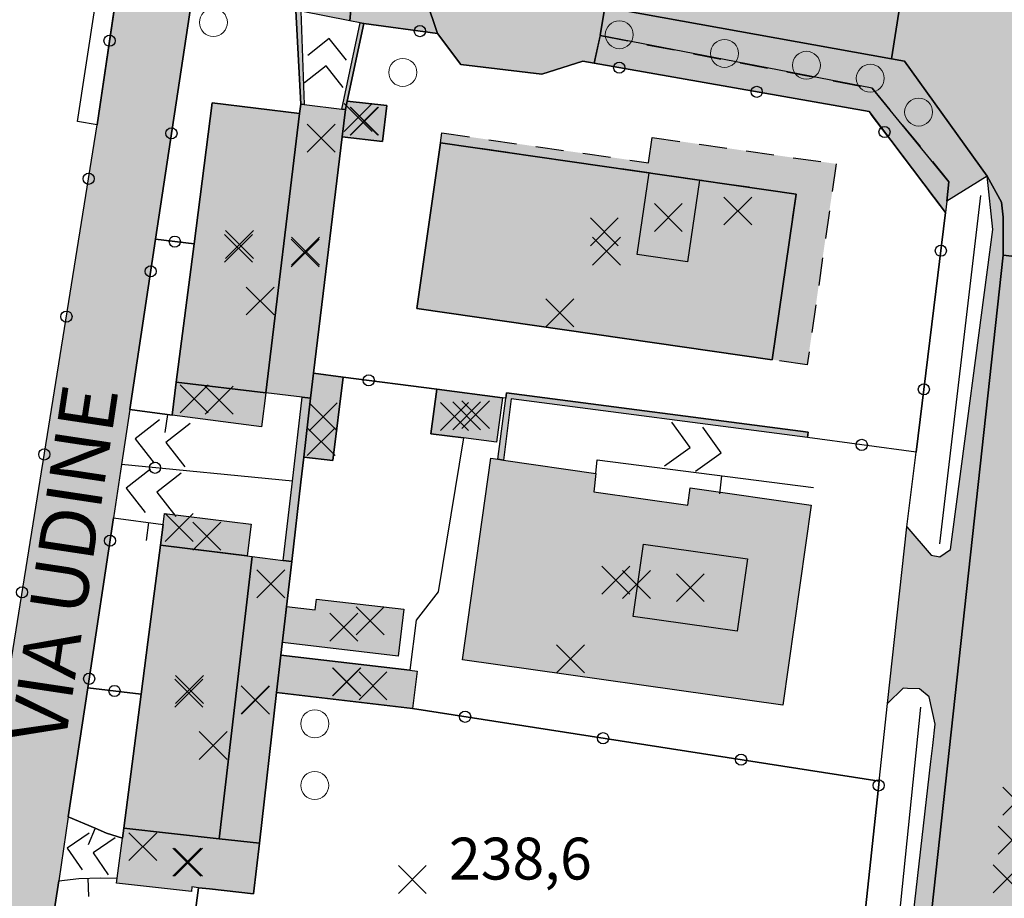
# Model space of a CAD drawing. Units: metres. Extents: x 514790 to 518610, y 5056590 to 5062810.
# Drawn here: x 515684 to 515755, y 5057042 to 5057105 of the extents above; entities that cross this region are included whole.
import ezdxf

# ---------------------------------------------------------------- set-up
doc = ezdxf.new("R2010")
doc.units = ezdxf.units.M
doc.header["$LTSCALE"] = 2
doc.header["$MEASUREMENT"] = 0
doc.header["$PDMODE"] = 3
doc.header["$PDSIZE"] = 1
for name, pattern in [('L04', [0]), ('L05', [0]), ('L10', [1.7, 1, -0.7])]:
    doc.linetypes.add(name, pattern=pattern)
for name, color, linetype in [('AGGETTO', 253, 'L10'), ('AIUOLA', 3, 'Continuous'), ('ALBERO ISOLATO', 3, 'Continuous'), ('ALTEZZA RELATIVA EDIFICIO', 7, 'Continuous'), ('BANCHINA', 2, 'Continuous'), ('BARACCA', 251, 'Continuous'), ('BORDO STRADA ASFALTATO', 2, 'Continuous'), ('BOX', 251, 'Continuous'), ('CAMP_EDIF_MIN', 39, 'Continuous'), ('CAMP_EDIF_RES', 35, 'Continuous'), ('CAMP_EL_DIV', 10, 'Continuous'), ('CAMP_TETTOIA', 9, 'Continuous'), ('CAMP_UNI_VOL', 53, 'Continuous'), ('CAMP_VERDE', 3, 'Continuous'), ('CAMP_VIAB', 8, 'Continuous'), ('CANCELLATA', 1, 'L04'), ('EDIFICIO RESIDENZIALE', 35, 'Continuous'), ('ELEMENTO DI COPERTURA TETTOIA', 7, 'Continuous'), ('ELEMENTO DIVISORIO', 1, 'L05'), ('FOSSETTO DI SCOLO', 150, 'Continuous'), ('INCROCIO PAVIMENTATO', 2, 'Continuous'), ('MARCIAPIEDE', 2, 'L10'), ('MURO DI SOSTEGNO O RITENUTA DEL TERRENO', 1, 'Continuous'), ('NON_IMPORTARE A060401', 7, 'Continuous'), ('PIANO QUOTATO', 7, 'Continuous'), ('PUNTO QUOTATO EDIFICIO GRONDA', 7, 'Continuous'), ('PUNTO QUOTATO EDIFICIO PIEDE', 7, 'Continuous'), ('PUNTO QUOTATO terreno', 7, 'Continuous'), ('SCALE', 7, 'Continuous'), ("UNITA' VOLUMETRICA AL SUOLO", 253, 'Continuous'), ("UNITA' VOLUMETRICA INTERMEDIA O SOVRAPPOSTA", 253, 'Continuous'), ('VESTIZIONE ELEMENTO DIVISORIO', 1, 'Continuous'), ('VESTIZIONE RAMPE', 7, 'Continuous'), ('VESTIZIONE RECINZIONI', 1, 'Continuous'), ('VESTIZIONE VIALETTI', 3, 'Continuous'), ("VIABILITA'_Toponomastica", 1, 'Continuous')]:
    doc.layers.add(name, color=color, linetype=linetype)
doc.layers.add('CONFINE_PUN', color=7, linetype='Continuous', lineweight=0)
doc.styles.get("Standard").update_dxf_attribs({"font": 'ARIAL.TTF'})

# ---------------------------------------------------------------- blocks, each defined once
blk = doc.blocks.new('RECI2')
at = {"layer": 'VESTIZIONE RECINZIONI'}
blk.add_circle((0, 0), 0.4, dxfattribs=at)
blk = doc.blocks.new('MURO2')
at = {"layer": 'VESTIZIONE ELEMENTO DIVISORIO'}
blk.add_line((0, 0), (0, -1.3), dxfattribs=at)

msp = doc.modelspace()

# ---------------------------------------------------------------- hatches: boundary and pattern name
at = {"layer": 'CAMP_EDIF_MIN', "linetype": 'Continuous'}
for points in [[(515707.685, 5057098.916), (515707.445, 5057096.957), (515705.402, 5057080.034), (515705.177, 5057078.248), (515704.575, 5057078.319), (515701.972, 5057078.626), (515704.4, 5057098.637), (515704.48, 5057099.301), (515704.726, 5057099.272), (515707.423, 5057098.948)], [(515707.445, 5057096.957), (515707.685, 5057098.916), (515707.814, 5057099.519), (515710.643, 5057099.192), (515710.341, 5057096.617)], [(515705.177, 5057078.248), (515705.402, 5057080.034), (515707.518, 5057079.758), (515706.774, 5057073.782), (515704.692, 5057074.023)], [(515718.929, 5057078.268), (515718.508, 5057075.082), (515716.131, 5057075.393), (515713.798, 5057075.699), (515714.218, 5057078.883)], [(515703.063, 5057059.837), (515702.755, 5057057.156), (515701.517, 5057046.372), (515698.635, 5057046.695), (515700.991, 5057066.907), (515703.233, 5057066.626), (515703.835, 5057066.557)], [(515702.755, 5057057.156), (515703.063, 5057059.837), (515712.304, 5057058.76), (515712.818, 5057058.7), (515712.494, 5057056.013)]]:
    msp.add_hatch(color=256, dxfattribs=at).paths.add_polyline_path(points)
at = {"layer": 'CAMP_EDIF_RES', "linetype": 'Continuous'}
for points in [[(515704.4, 5057098.637), (515701.972, 5057078.626), (515695.566, 5057079.394), (515696.85, 5057089.289), (515698.141, 5057099.383)], [(515739.956, 5057092.855), (515738.248, 5057080.997), (515712.784, 5057084.664), (515714.492, 5057096.526)], [(515725.475, 5057071.539), (515732.204, 5057070.578), (515732.379, 5057071.813), (515741.044, 5057070.582), (515739.007, 5057056.25), (515716.054, 5057059.512), (515718.105, 5057073.942), (515718.607, 5057073.869), (515719.003, 5057073.812), (515725.606, 5057072.856)], [(515701.517, 5057046.372), (515701.102, 5057042.752), (515697.954, 5057043.102), (515697.169, 5057043.19), (515696.69, 5057043.243), (515696.654, 5057042.915), (515691.287, 5057043.513), (515691.333, 5057043.868), (515691.706, 5057046.728), (515691.802, 5057047.462), (515692.571, 5057053.352), (515693.055, 5057057.055), (515693.539, 5057060.766), (515694.446, 5057067.712), (515700.991, 5057066.907), (515698.635, 5057046.695)]]:
    msp.add_hatch(color=256, dxfattribs=at).paths.add_polyline_path(points)
at = {"layer": 'CAMP_EL_DIV', "linetype": 'Continuous'}
for points in [[(515704.49, 5057105.942), (515704.726, 5057099.272), (515704.48, 5057099.301), (515704.141, 5057106.002)], [(515707.814, 5057099.519), (515707.685, 5057098.916), (515707.423, 5057098.948), (515708.732, 5057105.111), (515708.998, 5057105.065)], [(515704.485, 5057072.221), (515703.835, 5057066.557), (515703.233, 5057066.626), (515703.884, 5057072.296), (515704.575, 5057078.319), (515705.177, 5057078.248), (515704.692, 5057074.023)], [(515719.213, 5057078.634), (515740.815, 5057075.815), (515740.763, 5057075.418), (515719.559, 5057078.186), (515719.003, 5057073.812), (515718.607, 5057073.869), (515719.162, 5057078.238)]]:
    msp.add_hatch(color=256, dxfattribs=at).paths.add_polyline_path(points)
at = {"layer": 'CAMP_TETTOIA', "linetype": 'Continuous'}
for points in [[(515701.972, 5057078.626), (515701.677, 5057076.193), (515695.265, 5057077.025), (515695.566, 5057079.394)], [(515694.446, 5057067.712), (515694.628, 5057069.202), (515694.726, 5057069.989), (515700.935, 5057069.225), (515700.655, 5057066.948)], [(515711.855, 5057063.125), (515711.465, 5057059.773), (515703.167, 5057060.74), (515703.463, 5057063.318), (515705.523, 5057063.077), (515705.613, 5057063.852)]]:
    msp.add_hatch(color=256, dxfattribs=at).paths.add_polyline_path(points)
at = {"layer": 'CAMP_UNI_VOL', "linetype": 'Continuous', "lineweight": 0}
msp.add_hatch(color=256, dxfattribs=at).paths.add_polyline_path([(515738.248, 5057080.998), (515739.956, 5057092.855), (515733.032, 5057093.853), (515729.422, 5057094.373), (515714.493, 5057096.526), (515714.595, 5057097.235), (515729.39, 5057095.101), (515729.653, 5057096.918), (515742.827, 5057095.019), (515740.754, 5057080.637)])
at = {"layer": 'CAMP_VERDE', "linetype": 'Continuous'}
for points in [[(515714.271, 5057104.357), (515708.998, 5057105.065), (515708.732, 5057105.111), (515708.006, 5057105.253), (515708.408, 5057109.753), (515712.667, 5057109.119)], [(515753.649, 5057094.14), (515750.747, 5057092.352), (515750.904, 5057093.742), (515745.395, 5057100.432), (515725.93, 5057104.199), (515726.258, 5057106.238), (515746.777, 5057102.533), (515747.729, 5057102.362)]]:
    msp.add_hatch(color=256, dxfattribs=at).paths.add_polyline_path(points)
at = {"layer": 'CAMP_VIAB'}
for points in [[(515770.54, 5057128.249), (515770.335, 5057126.421), (515770.333, 5057126.28), (515770.347, 5057124.093), (515770.824, 5057121.296), (515772.006, 5057118.893), (515773.723, 5057117.397), (515775.621, 5057116.198), (515776.602, 5057115.903), (515775.583, 5057112.518), (515774.502, 5057108.93), (515771.99, 5057109.502), (515770.58, 5057109.322), (515769.022, 5057108.729), (515766.531, 5057106.302), (515764.994, 5057094.146), (515768.258, 5057093.605), (515767.994, 5057091.34), (515767.716, 5057088.948), (515765.015, 5057089.252), (515764.785, 5057087.31), (515759.102, 5057087.981), (515754.772, 5057088.492), (515754.795, 5057091.21), (515754.658, 5057092.269), (515753.649, 5057094.14), (515747.729, 5057102.362), (515746.777, 5057102.533), (515747.378, 5057106.347), (515748.245, 5057111.859), (515748.714, 5057113.226), (515754.742, 5057113.159), (515755.867, 5057113.124), (515757.095, 5057114.855), (515758.743, 5057129.519), (515764.083, 5057128.944)], [(515748.245, 5057111.859), (515747.378, 5057106.347), (515746.777, 5057102.533), (515726.258, 5057106.238), (515725.93, 5057104.199), (515725.497, 5057102.22), (515724.675, 5057102.365), (515721.735, 5057101.451), (515715.939, 5057102.133), (515714.271, 5057104.357), (515712.667, 5057109.119), (515708.408, 5057109.753), (515708.006, 5057105.253), (515704.49, 5057105.942), (515704.53, 5057108.529), (515697.837, 5057109.583), (515698.646, 5057115.075), (515699.261, 5057119.25), (515703.46, 5057118.42), (515704.639, 5057118.188), (515707.133, 5057117.695), (515708.741, 5057117.378), (515710.734, 5057116.984), (515710.806, 5057117.56)], [(515696.744, 5057107.284), (515694.078, 5057089.617), (515692.24, 5057077.436), (515691.645, 5057073.494), (515691.068, 5057069.668), (515689.232, 5057057.502), (515687.838, 5057048.263), (515687.147, 5057043.681), (515686.623, 5057040.304), (515684.4, 5057025.958), (515689.556, 5057025.234), (515688.762, 5057019.548), (515684.806, 5057019.997), (515682.969, 5057005.599), (515681.364, 5057005.825), (515679.143, 5057006.115), (515675.945, 5057006.533), (515683.47, 5057057.791), (515689.914, 5057097.804), (515691.091, 5057105.9), (515691.229, 5057106.856), (515691.401, 5057108.04), (515694.037, 5057107.667)], [(515750.747, 5057092.352), (515750.657, 5057091.546), (515745.176, 5057098.766), (515725.497, 5057102.22), (515725.93, 5057104.199), (515745.395, 5057100.432), (515750.904, 5057093.743)], [(515754.772, 5057088.492), (515748.16, 5057027.825), (515747.633, 5057022.988), (515747.29, 5057020.155), (515744.01, 5056993.023), (515743.698, 5056990.446), (515742.356, 5056973.364), (515741.871, 5056961.04), (515742.119, 5056956.968), (515744.74, 5056939.712), (515742.849, 5056940.09), (515742.197, 5056943.751), (515740.549, 5056954.786), (515739.783, 5056954.886), (515739.917, 5056956.456), (515736.259, 5056956.938), (515736.596, 5056963.245), (515736.894, 5056968.86), (515736.997, 5056970.8), (515738.668, 5056970.667), (515739.259, 5056977.969), (515737.677, 5056978.261), (515737.004, 5056978.385), (515737.317, 5056980.265), (515738.598, 5056990.099), (515737.123, 5056990.345), (515737.598, 5056994.382), (515738.223, 5056999.701), (515738.468, 5057001.785), (515740.514, 5057001.542), (515741.668, 5057011.265), (515741.813, 5057012.625), (515743.558, 5057012.528), (515744.309, 5057012.613), (515744.568, 5057012.891), (515744.828, 5057013.121), (515745.094, 5057013.688), (515745.361, 5057015.699), (515744.944, 5057017.028), (515743.688, 5057017.629), (515742.286, 5057017.048), (515742.676, 5057020.691), (515745.004, 5057020.309), (515745.686, 5057020.484), (515746.058, 5057021.02), (515749.609, 5057052.238), (515749.738, 5057053.371), (515749.905, 5057054.906), (515749.475, 5057056.847), (515748.794, 5057057.433), (515747.924, 5057057.461), (515747.614, 5057057.469), (515746.491, 5057056.372), (515747.893, 5057069.018), (515749.63, 5057066.996), (515750.242, 5057066.875), (515751.023, 5057067.41), (515754.042, 5057090.308), (515753.649, 5057094.14), (515754.658, 5057092.269), (515754.795, 5057091.21)], [(515764.785, 5057087.31), (515762.982, 5057076.687), (515760.051, 5057055.433), (515762.839, 5057054.284), (515764.062, 5057054.118), (515763.727, 5057050.965), (515762.058, 5057050.875), (515760.786, 5057050.039), (515758.236, 5057026.726), (515752.061, 5057027.399), (515748.16, 5057027.825), (515754.772, 5057088.492), (515759.102, 5057087.981)]]:
    msp.add_hatch(color=256, dxfattribs=at).paths.add_polyline_path(points)

# ---------------------------------------------------------------- linework, layer by layer
for points in [[(515708.408, 5057109.753, 238.897), (515708.006, 5057105.253, 238.7), (515704.49, 5057105.942, 238.7)], [(515747.378, 5057106.347, 238.7), (515746.777, 5057102.533, 238.697), (515726.258, 5057106.238, 238.55), (515725.93, 5057104.199, 238.65), (515725.497, 5057102.22, 238.652), (515724.675, 5057102.365, 238.65), (515721.735, 5057101.451, 238.65), (515715.939, 5057102.133, 238.882), (515714.271, 5057104.357, 238.897), (515712.667, 5057109.119, 238.897)], [(515696.744, 5057107.284, 239.1), (515694.078, 5057089.617, 239.268), (515692.24, 5057077.436, 238.99), (515691.645, 5057073.494, 239.15), (515691.068, 5057069.668, 239.14), (515689.232, 5057057.502, 239.006), (515687.838, 5057048.263, 238.897), (515687.147, 5057043.681, 238.693), (515686.623, 5057040.304, 238.704), (515684.4, 5057025.958, 238.75), (515689.556, 5057025.234, 238.512), (515688.762, 5057019.548, 238.08), (515684.806, 5057019.997, 238.399), (515682.969, 5057005.599, 237.953), (515681.364, 5057005.825, 237.97), (515679.143, 5057006.115, 238.277), (515675.945, 5057006.533, 238.718), (515683.47, 5057057.791, 238.4), (515689.914, 5057097.804, 239.322), (515691.091, 5057105.9, 239.1), (515691.229, 5057106.856, 239.1), (515691.401, 5057108.04, 239.1), (515694.037, 5057107.667, 239.1), (515696.744, 5057107.284, 239.1)], [(515764.785, 5057087.31, 238.661), (515762.982, 5057076.687, 238.56), (515760.051, 5057055.433, 238.36), (515762.839, 5057054.284, 238.76), (515764.062, 5057054.118, 238.75), (515763.727, 5057050.965, 238.74), (515762.058, 5057050.875, 238.47), (515760.786, 5057050.039, 238.79), (515758.236, 5057026.726, 238.37), (515752.061, 5057027.399, 238.48), (515748.16, 5057027.825, 238.429), (515754.772, 5057088.492, 238.4), (515759.102, 5057087.981, 238.4), (515764.785, 5057087.31, 238.661)]]:
    msp.add_polyline3d(points)
at = {"layer": 'AGGETTO', "elevation": 245.72}
msp.add_lwpolyline([(515738.248, 5057080.998), (515739.956, 5057092.855), (515733.032, 5057093.853), (515729.422, 5057094.373), (515714.493, 5057096.526), (515714.595, 5057097.235), (515729.39, 5057095.101), (515729.653, 5057096.918), (515742.827, 5057095.019), (515740.754, 5057080.637), (515738.248, 5057080.998)], close=True, dxfattribs=at)
at = {"layer": 'AIUOLA'}
for points in [[(515714.271, 5057104.357, 238.897), (515708.998, 5057105.065, 238.9), (515708.732, 5057105.111, 239.087), (515708.006, 5057105.253, 238.7), (515708.408, 5057109.753, 238.897), (515712.667, 5057109.119, 238.897), (515714.271, 5057104.357, 238.897)], [(515753.649, 5057094.14, 238.4), (515750.747, 5057092.352, 238.525), (515750.904, 5057093.742, 238.7), (515745.395, 5057100.432, 238.7), (515725.93, 5057104.199, 238.65), (515726.258, 5057106.238, 238.55), (515746.777, 5057102.533, 238.697), (515747.729, 5057102.362, 238.7), (515753.649, 5057094.14, 238.4)]]:
    msp.add_polyline3d(points, dxfattribs=at)
at = {"layer": 'ALBERO ISOLATO', "lineweight": 0}
for centre in [(515698.23, 5057105.144, 239.33), (515727.291, 5057104.267, 238.96), (515734.828, 5057102.926, 239.03), (515740.696, 5057102.08, 239.195), (515711.79, 5057101.567, 239.55), (515745.265, 5057101.151, 239.13), (515748.726, 5057098.728, 239.02), (515705.49, 5057054.926, 238.63), (515705.487, 5057050.509, 238.48)]:
    msp.add_circle(centre, 1, dxfattribs=at)
at = {"layer": 'ALTEZZA RELATIVA EDIFICIO'}
for p in [(515709.05, 5057098.069), (515730.806, 5057091.186), (515735.781, 5057091.644), (515700.017, 5057088.971), (515704.829, 5057088.768), (515726.369, 5057088.761), (515716.363, 5057076.983), (515706.093, 5057076.91), (515728.526, 5057064.892), (515732.382, 5057064.674), (515707.785, 5057057.927), (515696.458, 5057057.124), (515701.242, 5057056.611), (515696.32, 5057045.023)]:
    msp.add_point(p, dxfattribs=at)
at = {"layer": 'BANCHINA'}
for points in [[(515746.058, 5057021.02, 238.1), (515749.609, 5057052.238, 238.1), (515749.738, 5057053.371, 238.1), (515749.905, 5057054.906, 238.1), (515749.475, 5057056.847, 238.1), (515748.794, 5057057.433, 238.1), (515747.924, 5057057.461, 238.1), (515747.614, 5057057.469, 238.1), (515746.491, 5057056.372, 238.1), (515747.893, 5057069.018, 238.1), (515749.63, 5057066.996, 238.1), (515750.242, 5057066.875, 238.1), (515751.023, 5057067.41, 238.1), (515754.042, 5057090.308, 238.4), (515753.649, 5057094.14, 238.4), (515754.658, 5057092.269, 238.4), (515754.795, 5057091.21, 238.4), (515754.772, 5057088.492, 238.4)], [(515754.772, 5057088.492, 238.4), (515748.16, 5057027.825, 238.429), (515747.633, 5057022.988, 238.41), (515747.29, 5057020.155, 238.413), (515744.01, 5056993.023, 238.447), (515743.698, 5056990.446, 238.45), (515742.356, 5056973.364, 238.34)]]:
    msp.add_polyline3d(points, dxfattribs=at)
at = {"layer": 'BARACCA'}
for points in [[(515707.445, 5057096.957, 239.42), (515707.685, 5057098.916, 238.9), (515707.814, 5057099.519, 238.9), (515710.643, 5057099.192, 239.42), (515710.341, 5057096.617, 239.42), (515707.445, 5057096.957, 239.42)], [(515705.177, 5057078.248, 239.478), (515705.402, 5057080.034, 239.23), (515707.518, 5057079.758, 239.268), (515706.774, 5057073.782, 239.23), (515704.692, 5057074.023, 239.188), (515705.177, 5057078.248, 239.478)], [(515718.929, 5057078.268, 238.83), (515718.508, 5057075.082, 238.53), (515716.131, 5057075.393, 238.53), (515713.798, 5057075.699, 238.53), (515714.218, 5057078.883, 238.754), (515718.929, 5057078.268, 238.83)]]:
    msp.add_polyline3d(points, dxfattribs=at)
at = {"layer": 'BORDO STRADA ASFALTATO'}
for points in [[(515746.058, 5057021.02, 238.1), (515749.609, 5057052.238, 238.1), (515749.738, 5057053.371, 238.1), (515749.905, 5057054.906, 238.1), (515749.475, 5057056.847, 238.1), (515748.794, 5057057.433, 238.1), (515747.924, 5057057.461, 238.1), (515747.614, 5057057.469, 238.1), (515746.491, 5057056.372, 238.1), (515747.893, 5057069.018, 238.1), (515749.63, 5057066.996, 238.1), (515750.242, 5057066.875, 238.1), (515751.023, 5057067.41, 238.1), (515754.042, 5057090.308, 238.4), (515753.649, 5057094.14, 238.4), (515747.729, 5057102.362, 238.7), (515746.777, 5057102.533, 238.697), (515747.378, 5057106.347, 238.7), (515748.245, 5057111.859, 238.77), (515748.714, 5057113.226, 238.77), (515754.742, 5057113.159, 238.635), (515755.867, 5057113.124, 238.5)], [(515683.47, 5057057.791, 238.4), (515689.914, 5057097.804, 239.322), (515691.091, 5057105.9, 239.1), (515684.213, 5057107.166, 238.851)], [(515696.744, 5057107.284, 239.1), (515694.078, 5057089.617, 239.268), (515692.24, 5057077.436, 238.99), (515691.645, 5057073.494, 239.15), (515691.068, 5057069.668, 239.14), (515689.232, 5057057.503, 239.006), (515687.838, 5057048.263, 238.897), (515687.147, 5057043.681, 238.693), (515686.623, 5057040.304, 238.704)], [(515747.378, 5057106.347, 238.7), (515746.777, 5057102.534, 238.697), (515747.729, 5057102.362, 238.7), (515753.649, 5057094.14, 238.4), (515750.747, 5057092.352, 238.525), (515750.656, 5057091.546, 238.424), (515745.176, 5057098.766, 238.7), (515725.497, 5057102.221, 238.652), (515724.675, 5057102.365, 238.65), (515721.735, 5057101.451, 238.65), (515715.939, 5057102.133, 238.882), (515714.271, 5057104.357, 238.897), (515708.998, 5057105.065, 238.9), (515708.732, 5057105.111, 239.087), (515708.006, 5057105.253, 238.7), (515704.49, 5057105.942, 238.7)]]:
    msp.add_polyline3d(points, dxfattribs=at)
at = {"layer": 'BOX'}
for points in [[(515707.685, 5057098.916, 238.9), (515707.445, 5057096.957, 239.42), (515705.402, 5057080.034, 239.23), (515705.177, 5057078.248, 239.478), (515704.575, 5057078.319, 237.676), (515701.972, 5057078.626, 237.3), (515704.4, 5057098.637, 240.05), (515704.48, 5057099.301, 238.9), (515704.726, 5057099.272, 237.3), (515707.423, 5057098.948, 237.438), (515707.685, 5057098.916, 238.9)], [(515703.063, 5057059.837, 239.39), (515702.755, 5057057.156, 239.39), (515701.517, 5057046.372, 238.38), (515698.635, 5057046.695, 238.48), (515700.991, 5057066.907, 237.61), (515703.233, 5057066.626, 236.838), (515703.835, 5057066.557, 238.64), (515703.063, 5057059.837, 239.39)], [(515702.755, 5057057.156, 239.39), (515703.063, 5057059.837, 239.39), (515712.304, 5057058.76, 239.39), (515712.818, 5057058.7, 239.39), (515712.494, 5057056.013, 238.63), (515702.755, 5057057.156, 239.39)]]:
    msp.add_polyline3d(points, dxfattribs=at)
at = {"layer": 'CANCELLATA'}
for p, q in [((515696.85, 5057089.289, 239.3), (515694.078, 5057089.617, 239.268)), ((515748.55, 5057074.375, 238.935), (515740.763, 5057075.418, 239.23)), ((515703.884, 5057072.296, 237.263), (515691.645, 5057073.494, 239.15)), ((515693.055, 5057057.055, 238.58), (515689.232, 5057057.502, 239.006)), ((515745.897, 5057050.82, 238.844), (515712.494, 5057056.013, 238.63))]:
    msp.add_line(p, q, dxfattribs=at)
for points in [[(515671.37, 5056975.334, 237.56), (515675.945, 5057006.533, 238.718), (515683.47, 5057057.791, 238.4), (515689.914, 5057097.804, 239.322), (515691.091, 5057105.9, 239.1), (515691.229, 5057106.856, 239.1), (515691.401, 5057108.04, 239.1)], [(515692.24, 5057077.436, 238.99), (515694.078, 5057089.617, 239.268), (515696.744, 5057107.284, 239.1), (515704.141, 5057106.002, 238.9)], [(515708.998, 5057105.065, 238.9), (515714.271, 5057104.357, 238.897), (515715.939, 5057102.133, 238.882)], [(515747.893, 5057069.018, 238.1), (515748.55, 5057074.375, 238.935), (515750.656, 5057091.546, 238.424), (515745.176, 5057098.766, 238.7), (515725.497, 5057102.22, 238.652), (515724.675, 5057102.365, 238.65), (515721.735, 5057101.451, 238.65)], [(515719.162, 5057078.238, 238.6), (515718.929, 5057078.268, 238.83), (515714.218, 5057078.883, 238.754), (515707.518, 5057079.758, 239.268)], [(515687.838, 5057048.263, 238.897), (515689.232, 5057057.502, 239.006), (515691.068, 5057069.668, 239.14)], [(515742.676, 5057020.691, 238.138), (515745.897, 5057050.82, 238.844), (515746.491, 5057056.372, 238.1)], [(515689.556, 5057025.234, 238.512), (515684.4, 5057025.958, 238.75), (515686.623, 5057040.304, 238.704), (515687.147, 5057043.681, 238.693)], [(515697.169, 5057043.19, 238.38), (515696.636, 5057039.213, 238.492), (515694.663, 5057024.517, 238.693)]]:
    msp.add_polyline3d(points, dxfattribs=at)
at = {"layer": 'CONFINE_PUN', "lineweight": 0}
for p in [(515755.767, 5057049.379), (515755.432, 5057046.599), (515755.064, 5057043.823)]:
    msp.add_point(p, dxfattribs=at)
at = {"layer": 'EDIFICIO RESIDENZIALE', "elevation": 239.49}
msp.add_lwpolyline([(515739.956, 5057092.855), (515738.248, 5057080.997), (515712.784, 5057084.664), (515714.492, 5057096.526), (515739.956, 5057092.855)], close=True, dxfattribs=at)
at = {"layer": 'EDIFICIO RESIDENZIALE'}
for points in [[(515704.4, 5057098.637, 240.05), (515701.972, 5057078.626, 237.3), (515695.566, 5057079.394, 238.72), (515696.85, 5057089.289, 239.3), (515698.141, 5057099.383, 239.3), (515704.4, 5057098.637, 240.05)], [(515725.475, 5057071.539, 238.7), (515732.204, 5057070.578, 238.7), (515732.379, 5057071.813, 238.7), (515741.044, 5057070.582, 238.7), (515739.007, 5057056.25, 238.7), (515716.054, 5057059.512, 238.7), (515718.105, 5057073.942, 238.7), (515718.607, 5057073.869, 238.6), (515719.003, 5057073.812, 237.45), (515725.606, 5057072.856, 237.92), (515725.475, 5057071.539, 238.7)], [(515701.517, 5057046.372, 238.38), (515701.102, 5057042.752, 238.38), (515697.954, 5057043.102, 238.38), (515697.169, 5057043.19, 238.38), (515696.69, 5057043.243, 238.38), (515696.654, 5057042.915, 238.38), (515691.287, 5057043.513, 238.38), (515691.333, 5057043.868, 238.38), (515691.706, 5057046.728, 238.87), (515691.802, 5057047.462, 238.513), (515692.571, 5057053.352, 238.58), (515693.055, 5057057.055, 238.58), (515693.539, 5057060.766, 238.58), (515694.446, 5057067.712, 238.696), (515700.991, 5057066.907, 237.61), (515698.635, 5057046.695, 238.48), (515701.517, 5057046.372, 238.38)]]:
    msp.add_polyline3d(points, dxfattribs=at)
at = {"layer": 'ELEMENTO DI COPERTURA TETTOIA'}
for points, elevation in [([(515701.972, 5057078.626), (515701.677, 5057076.193), (515695.265, 5057077.025), (515695.566, 5057079.394), (515701.972, 5057078.626)], 241.714), ([(515694.446, 5057067.712), (515694.628, 5057069.202), (515694.726, 5057069.989), (515700.935, 5057069.225), (515700.655, 5057066.948), (515694.446, 5057067.712)], 241.184), ([(515711.855, 5057063.125), (515711.465, 5057059.773), (515703.167, 5057060.74), (515703.463, 5057063.318), (515705.523, 5057063.077), (515705.613, 5057063.852), (515711.855, 5057063.125)], 240.972)]:
    msp.add_lwpolyline(points, dxfattribs=dict(at, elevation=elevation))
at = {"layer": 'ELEMENTO DIVISORIO'}
for points in [[(515692.24, 5057077.436, 238.99), (515695.265, 5057077.025, 238.72), (515695.566, 5057079.394, 238.72)], [(515725.606, 5057072.856, 237.92), (515725.705, 5057073.828, 238.09), (515741.198, 5057071.855, 239.1)], [(515691.068, 5057069.668, 239.14), (515694.628, 5057069.202, 238.534), (515694.446, 5057067.712, 238.696)], [(515687.838, 5057048.263, 238.897), (515689.771, 5057047.446, 238.87), (515690.566, 5057047.103, 238.87), (515691.706, 5057046.728, 238.87)], [(515687.147, 5057043.681, 238.693), (515688.581, 5057043.853, 238.56), (515690.144, 5057043.896, 238.6), (515691.333, 5057043.868, 238.38)]]:
    msp.add_polyline3d(points, dxfattribs=at)
at = {"layer": 'FOSSETTO DI SCOLO'}
msp.add_line((515750.247, 5057067.812, 238.55), (515753.173, 5057092.754, 238.724), dxfattribs=at)
msp.add_polyline3d([(515744.757, 5057020.685, 238.539), (515745.339, 5057027.609, 238.56), (515745.793, 5057033.512, 238.63), (515746.486, 5057036.234, 238.66), (515747.233, 5057040.004, 238.66), (515748.893, 5057056.117, 238.65)], dxfattribs=at)
at = {"layer": 'INCROCIO PAVIMENTATO'}
msp.add_polyline3d([(515759.102, 5057087.981, 238.4), (515754.772, 5057088.492, 238.4), (515754.795, 5057091.21, 238.4), (515754.658, 5057092.269, 238.4), (515753.649, 5057094.14, 238.4), (515747.729, 5057102.362, 238.7), (515746.777, 5057102.533, 238.697), (515747.378, 5057106.347, 238.7), (515748.245, 5057111.859, 238.77), (515748.714, 5057113.226, 238.77), (515754.742, 5057113.159, 238.635), (515755.867, 5057113.124, 238.5)], dxfattribs=at)
at = {"layer": 'MARCIAPIEDE'}
msp.add_polyline3d([(515750.747, 5057092.352, 238.525), (515750.657, 5057091.546, 238.424), (515745.176, 5057098.766, 238.7), (515725.497, 5057102.22, 238.652), (515725.93, 5057104.199, 238.65), (515745.395, 5057100.432, 238.7), (515750.904, 5057093.743, 238.7), (515750.747, 5057092.352, 238.525)], dxfattribs=at)
at = {"layer": 'MURO DI SOSTEGNO O RITENUTA DEL TERRENO'}
for points in [[(515704.49, 5057105.942, 238.7), (515704.726, 5057099.272, 237.3), (515704.48, 5057099.301, 238.9), (515704.141, 5057106.002, 238.9), (515704.49, 5057105.942, 238.7)], [(515707.814, 5057099.519, 238.9), (515707.685, 5057098.916, 238.9), (515707.423, 5057098.948, 237.438), (515708.732, 5057105.111, 239.087), (515708.998, 5057105.065, 238.9), (515707.814, 5057099.519, 238.9)], [(515704.485, 5057072.221, 239.065), (515703.835, 5057066.557, 238.64), (515703.233, 5057066.626, 236.838), (515703.884, 5057072.296, 237.263), (515704.575, 5057078.319, 237.676), (515705.177, 5057078.248, 239.478), (515704.692, 5057074.023, 239.188), (515704.485, 5057072.221, 239.065)], [(515719.213, 5057078.634, 238.6), (515740.815, 5057075.815, 238.6), (515740.763, 5057075.418, 239.23), (515719.559, 5057078.186, 237.17), (515719.003, 5057073.812, 237.45), (515718.607, 5057073.869, 238.6), (515719.162, 5057078.238, 238.6), (515719.213, 5057078.634, 238.6)]]:
    msp.add_polyline3d(points, dxfattribs=at)
at = {"layer": 'NON_IMPORTARE A060401', "elevation": 239.49}
msp.add_lwpolyline([(515712.784, 5057084.664), (515738.248, 5057080.997), (515739.956, 5057092.855), (515714.492, 5057096.526), (515712.784, 5057084.664)], close=True, dxfattribs=at)
at = {"layer": 'NON_IMPORTARE A060401'}
for points in [[(515696.85, 5057089.289, 239.3), (515694.078, 5057089.617, 239.268), (515696.744, 5057107.284, 239.1), (515704.141, 5057106.002, 238.9), (515704.48, 5057099.301, 238.9), (515704.4, 5057098.637, 240.05), (515698.141, 5057099.383, 239.3), (515696.85, 5057089.289, 239.3)], [(515714.271, 5057104.357, 238.897), (515715.939, 5057102.133, 238.882), (515721.735, 5057101.451, 238.65), (515724.675, 5057102.365, 238.65), (515725.497, 5057102.22, 238.652), (515745.176, 5057098.766, 238.7), (515750.656, 5057091.546, 238.424), (515748.55, 5057074.375, 238.935), (515740.763, 5057075.418, 239.23), (515740.815, 5057075.815, 238.6), (515719.213, 5057078.634, 238.6), (515719.162, 5057078.238, 238.6), (515718.929, 5057078.268, 238.83), (515714.218, 5057078.883, 238.754), (515707.518, 5057079.758, 239.268), (515705.402, 5057080.034, 239.23), (515707.445, 5057096.957, 239.42), (515710.341, 5057096.617, 239.42), (515710.643, 5057099.192, 239.42), (515707.814, 5057099.519, 238.9), (515708.998, 5057105.065, 238.9), (515714.271, 5057104.357, 238.897)], [(515696.85, 5057089.289, 239.3), (515695.566, 5057079.394, 238.72), (515695.265, 5057077.025, 238.72), (515692.24, 5057077.436, 238.99), (515694.078, 5057089.617, 239.268), (515696.85, 5057089.289, 239.3)], [(515714.218, 5057078.883, 238.754), (515713.798, 5057075.699, 238.53), (515716.131, 5057075.393, 238.53), (515714.329, 5057064.369, 238.636), (515712.739, 5057062.355, 238.954), (515712.304, 5057058.76, 239.39), (515703.063, 5057059.837, 239.39), (515703.835, 5057066.557, 238.64), (515704.485, 5057072.221, 239.065), (515704.692, 5057074.023, 239.188), (515706.774, 5057073.782, 239.23), (515707.518, 5057079.758, 239.268), (515714.218, 5057078.883, 238.754)], [(515693.055, 5057057.055, 238.58), (515689.232, 5057057.502, 239.006), (515691.068, 5057069.668, 239.14), (515694.628, 5057069.202, 238.534), (515694.446, 5057067.712, 238.696), (515693.539, 5057060.766, 238.58), (515693.055, 5057057.055, 238.58)], [(515693.055, 5057057.055, 238.58), (515692.571, 5057053.352, 238.58), (515691.802, 5057047.462, 238.513), (515691.706, 5057046.728, 238.87), (515690.566, 5057047.103, 238.87), (515689.771, 5057047.446, 238.87), (515687.838, 5057048.263, 238.897), (515689.232, 5057057.502, 239.006), (515693.055, 5057057.055, 238.58)], [(515694.663, 5057024.517, 238.693), (515696.636, 5057039.213, 238.492), (515697.169, 5057043.19, 238.38), (515697.954, 5057043.102, 238.38), (515701.102, 5057042.752, 238.38), (515701.517, 5057046.372, 238.38), (515702.755, 5057057.156, 239.39), (515712.494, 5057056.013, 238.63), (515745.897, 5057050.82, 238.844), (515742.676, 5057020.691, 238.138), (515734.884, 5057022.542, 237.972), (515736.234, 5057029.868, 237.972), (515737.448, 5057036.455, 237.972), (515721.767, 5057039.196, 237.972), (515721.468, 5057037.455, 237.972), (515720.578, 5057032.25, 238.1), (515720.487, 5057031.723, 238.1), (515722.128, 5057026.823, 238), (515700.046, 5057029.853, 238), (515699.384, 5057025.03, 237.9), (515695.333, 5057025.586, 239.04), (515695.163, 5057024.447, 239.04), (515694.663, 5057024.517, 238.693)]]:
    msp.add_polyline3d(points, dxfattribs=at)
at = {"layer": 'PUNTO QUOTATO EDIFICIO GRONDA'}
for p in [(515708.599, 5057098.341, 241.184), (515705.949, 5057096.857, 240.018), (515701.582, 5057085.2, 244.94), (515723.035, 5057084.352, 249.22), (515698.634, 5057078.096, 241.714), (515715.488, 5057076.929, 240.972), (515705.948, 5057075.127, 240.866), (515695.772, 5057068.98, 241.184), (515702.344, 5057064.952, 239.594), (515709.446, 5057062.301, 240.972), (515723.797, 5057059.575, 246.37), (515709.658, 5057057.637, 241.396), (515698.204, 5057053.368, 244.68), (515693.18, 5057046.13, 241.16)]:
    msp.add_point(p, dxfattribs=at)
at = {"layer": 'PUNTO QUOTATO EDIFICIO PIEDE'}
for p in [(515709.009, 5057098.08, 239.42), (515726.224, 5057090.157, 239.49), (515700.09, 5057089.24, 240.05), (515704.795, 5057088.636, 237.3), (515696.849, 5057078.204, 238.61), (515717.008, 5057077.062, 238.53), (515706.081, 5057076.909, 239.23), (515697.749, 5057068.365, 238.53), (515727.044, 5057065.213, 238.7), (515707.56, 5057061.843, 238.44), (515707.766, 5057057.928, 239.39), (515696.515, 5057057.379, 238.58), (515701.225, 5057056.638, 237.61), (515696.452, 5057045.013, 238.38)]:
    msp.add_point(p, dxfattribs=at)
at = {"layer": 'PUNTO QUOTATO terreno'}
msp.add_point((515712.474, 5057043.774, 238.69), dxfattribs=at)
at = {"layer": 'SCALE'}
msp.add_polyline3d([(515691.229, 5057106.856, 239.1), (515689.914, 5057097.804, 237.01), (515688.5, 5057098.043, 237.01), (515689.729, 5057106.151, 239.011), (515689.869, 5057107.079, 239.24), (515691.229, 5057106.856, 239.1)], dxfattribs=at)
at = {"layer": "UNITA' VOLUMETRICA AL SUOLO"}
for points, elevation in [([(515704.4, 5057098.637), (515701.972, 5057078.626), (515695.566, 5057079.394), (515696.85, 5057089.289), (515698.141, 5057099.383), (515704.4, 5057098.637)], 237.3), ([(515707.685, 5057098.916), (515707.445, 5057096.957), (515705.402, 5057080.034), (515705.177, 5057078.248), (515704.575, 5057078.319), (515701.972, 5057078.626), (515704.4, 5057098.637), (515704.48, 5057099.301), (515704.726, 5057099.272), (515707.423, 5057098.948), (515707.685, 5057098.916)], 237.3), ([(515707.445, 5057096.957), (515707.685, 5057098.916), (515707.814, 5057099.519), (515710.643, 5057099.192), (515710.341, 5057096.617), (515707.445, 5057096.957)], 238.9), ([(515739.956, 5057092.855), (515738.248, 5057080.998), (515712.784, 5057084.664), (515714.493, 5057096.526), (515729.422, 5057094.373), (515733.032, 5057093.853), (515739.956, 5057092.855)], 239.49), ([(515705.177, 5057078.248), (515705.402, 5057080.034), (515707.518, 5057079.758), (515706.774, 5057073.782), (515704.692, 5057074.023), (515705.177, 5057078.248)], 239.188), ([(515718.929, 5057078.268), (515718.508, 5057075.082), (515716.131, 5057075.393), (515713.798, 5057075.699), (515714.218, 5057078.883), (515718.929, 5057078.268)], 238.53), ([(515725.475, 5057071.539), (515732.204, 5057070.578), (515732.379, 5057071.813), (515741.044, 5057070.582), (515739.007, 5057056.25), (515716.054, 5057059.512), (515718.105, 5057073.942), (515718.607, 5057073.869), (515719.003, 5057073.812), (515725.606, 5057072.856), (515725.475, 5057071.539)], 237.45), ([(515700.991, 5057066.907), (515698.635, 5057046.695), (515691.802, 5057047.462), (515692.571, 5057053.352), (515693.055, 5057057.055), (515693.539, 5057060.766), (515694.446, 5057067.712), (515700.991, 5057066.907)], 237.61), ([(515703.063, 5057059.837), (515702.755, 5057057.156), (515701.517, 5057046.372), (515698.635, 5057046.695), (515700.991, 5057066.907), (515703.233, 5057066.626), (515703.835, 5057066.557), (515703.063, 5057059.837)], 236.838), ([(515702.755, 5057057.156), (515703.063, 5057059.837), (515712.304, 5057058.76), (515712.818, 5057058.7), (515712.494, 5057056.013), (515702.755, 5057057.156)], 238.63), ([(515698.635, 5057046.695), (515701.517, 5057046.372), (515701.102, 5057042.752), (515697.954, 5057043.102), (515697.169, 5057043.19), (515696.69, 5057043.243), (515696.654, 5057042.915), (515691.287, 5057043.513), (515691.333, 5057043.868), (515691.706, 5057046.728), (515691.802, 5057047.462), (515698.635, 5057046.695)], 238.38)]:
    msp.add_lwpolyline(points, close=True, dxfattribs=dict(at, elevation=elevation))
at = {"layer": "UNITA' VOLUMETRICA INTERMEDIA O SOVRAPPOSTA"}
for points, elevation in [([(515733.032, 5057093.853), (515732.189, 5057088), (515728.579, 5057088.52), (515729.422, 5057094.373), (515733.032, 5057093.853)], 249.22), ([(515736.465, 5057066.73), (515735.726, 5057061.555), (515728.297, 5057062.617), (515729.038, 5057067.793), (515736.465, 5057066.73)], 246.37)]:
    msp.add_lwpolyline(points, close=True, dxfattribs=dict(at, elevation=elevation))
at = {"layer": 'VESTIZIONE RAMPE'}
for p, q in [((515706.528, 5057103.995), (515704.984, 5057102.775)), ((515707.748, 5057102.451), (515706.528, 5057103.995)), ((515706.299, 5057102.041), (515704.755, 5057100.821)), ((515707.519, 5057100.497), (515706.299, 5057102.041)), ((515694.374, 5057076.694), (515692.636, 5057075.336)), ((515696.563, 5057076.425), (515694.825, 5057075.067)), ((515732.371, 5057074.7), (515731.067, 5057076.532)), ((515734.588, 5057074.327), (515733.284, 5057076.159)), ((515692.636, 5057075.336), (515693.994, 5057073.598)), ((515694.825, 5057075.067), (515696.183, 5057073.329)), ((515730.539, 5057073.396), (515732.371, 5057074.7)), ((515732.756, 5057073.023), (515734.588, 5057074.327)), ((515693.731, 5057073.149), (515691.991, 5057071.789)), ((515695.923, 5057072.88), (515694.183, 5057071.52)), ((515691.991, 5057071.789), (515693.351, 5057070.049)), ((515694.183, 5057071.52), (515695.543, 5057069.78)), ((515689.323, 5057047.096), (515687.763, 5057046.024)), ((515691.184, 5057046.751), (515689.624, 5057045.679)), ((515687.763, 5057046.024), (515688.835, 5057044.464)), ((515689.624, 5057045.679), (515690.696, 5057044.119))]:
    msp.add_line(p, q, dxfattribs=at)
at = {"layer": 'VESTIZIONE VIALETTI'}
msp.add_lwpolyline([(515716.131, 5057075.393), (515714.329, 5057064.369), (515712.739, 5057062.355), (515712.304, 5057058.76)], dxfattribs=at)

# ---------------------------------------------------------------- block references
at = {"layer": 'VESTIZIONE ELEMENTO DIVISORIO', "linetype": 'Continuous', "lineweight": 0}
for p, rotation in [((515694.931, 5057077.07, 238.75), 352.2608685609067), ((515734.622, 5057072.692, 238.671), 352.742570694468), ((515693.586, 5057069.338, 238.711), 352.5406583112986), ((515689.756, 5057047.452, 238.87), 337.0835676585406), ((515689.242, 5057043.871, 238.577), 1.575877967513505)]:
    msp.add_blockref('MURO2', p, dxfattribs=dict(at, rotation=rotation))
at = {"layer": 'VESTIZIONE RECINZIONI', "linetype": 'Continuous', "lineweight": 0}
for p, rotation in [((515713.012, 5057104.526, 238.898), 352.3541916219702), ((515690.791, 5057103.837, 239.157), 81.72817696141547), ((515727.287, 5057101.906, 238.656), 170.0447151542965), ((515737.136, 5057100.178, 238.68), 170.0447151542965), ((515746.286, 5057097.303, 238.644), 127.2007158971131), ((515695.223, 5057097.209, 239.196), 81.4191126047983), ((515689.294, 5057093.953, 239.234), 80.85148837185554), ((515695.464, 5057089.453, 239.284), 173.2576644574419), ((515750.32, 5057088.799, 238.506), 83.00742339785067), ((515693.732, 5057087.322, 239.216), 81.41944172415583), ((515687.704, 5057084.083, 239.006), 80.85148837185554), ((515709.354, 5057079.518, 239.127), 172.5629255555669), ((515749.103, 5057078.878, 238.801), 83.00742339785067), ((515744.657, 5057074.896, 239.082), 172.3698884428273), ((515686.114, 5057074.212, 238.779), 80.85148837185554), ((515694.047, 5057073.259, 238.78), 174.4074888876991), ((515690.822, 5057068.038, 239.122), 81.41921957947868), ((515684.525, 5057064.342, 238.551), 80.85148837185554), ((515689.33, 5057058.15, 239.013), 81.41921957947868), ((515691.144, 5057057.279, 238.793), 173.3179957987996), ((515716.254, 5057055.429, 238.654), 171.1622681737906), ((515726.135, 5057053.893, 238.717), 171.1622681737906), ((515736.016, 5057052.356, 238.781), 171.1622681737906), ((515745.864, 5057050.513, 238.837), 83.89723453657267)]:
    msp.add_blockref('RECI2', p, dxfattribs=dict(at, rotation=rotation))

# ---------------------------------------------------------------- texts
at = {"layer": 'PIANO QUOTATO', "lineweight": 0}
msp.add_text('238,6', height=3, dxfattribs=at).set_placement((515715.1, 5057043.774, 238.69))
at = {"layer": "VIABILITA'_Toponomastica", "color": 7, "linetype": 'Continuous', "lineweight": 0}
msp.add_text('VIA UDINE', height=4, rotation=81.41958, dxfattribs=at).set_placement((515687.595, 5057053.355))

doc.saveas('drawing.dxf')
